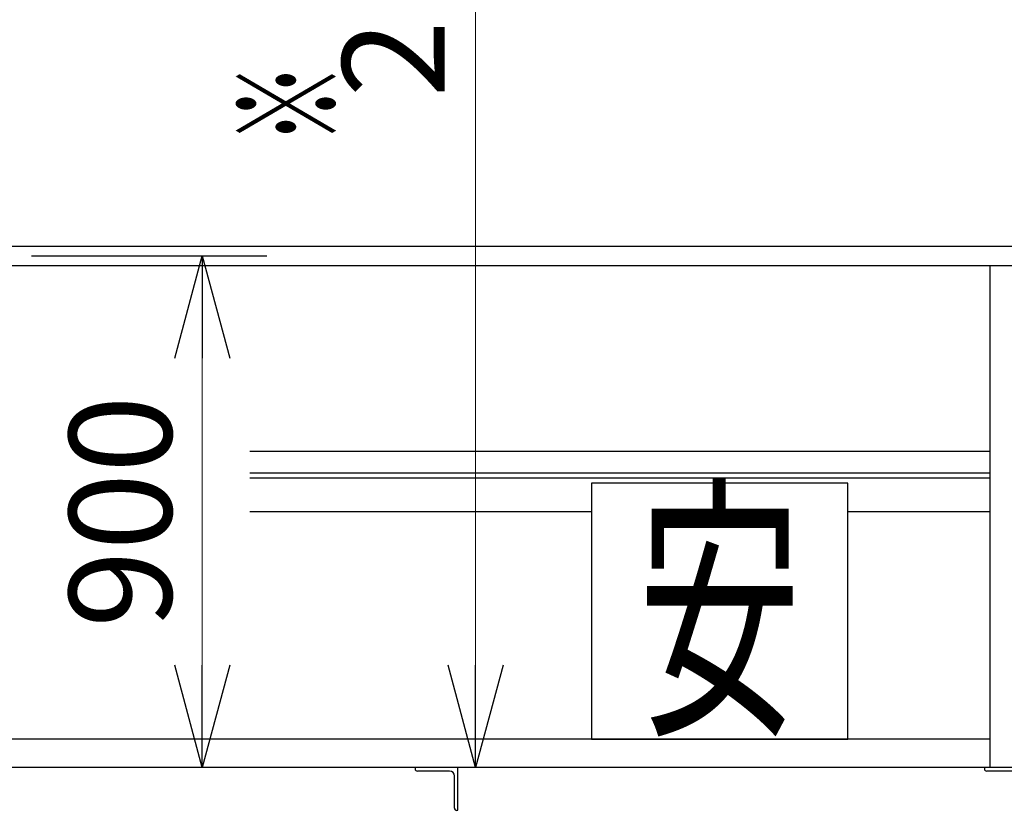
# Model space of a CAD drawing. Units: millimetres. Extents: x -185 to 185, y -134 to 137.
# Drawn here: x -118 to -89, y -19 to 4 of the extents above; entities that cross this region are included whole.
import ezdxf
from ezdxf.enums import TextEntityAlignment as Align

# ---------------------------------------------------------------- set-up
doc = ezdxf.new("R2010")
doc.units = ezdxf.units.MM
doc.header["$LTSCALE"] = 0.25
doc.linetypes.add('CENTER', pattern=[50.8, 31.75, -6.35, 6.35, -6.35])
doc.layers.add('Layer0016', color=7, linetype='Continuous')
doc.styles.add('dcStyle0', font='txt.shx', dxfattribs={"width": 0.705882, "bigfont": 'bigfont'})
doc.styles.add('dcStyle3', font='ＭＳ Ｐゴシック', dxfattribs={"width": 0.5})
doc.dimstyles.new('dc_Rotated_F1', dxfattribs={"dimtxt": 3, "dimasz": 3.000002, "dimexe": 0.6, "dimexo": 0.9, "dimgap": 0.9, "dimtad": 3, "dimdsep": 46, "dimtxsty": 'dcStyle0', "dimblk1": 'OPEN30', "dimblk2": 'OPEN30', "dimsah": 1, "dimcen": 0.09, "dimse1": 1, "dimse2": 1, "dimclrd": 91, "dimclre": 7, "dimclrt": 7, "dimadec": 0, "dimazin": 2, "dimtfac": 1, "dimtdec": 4, "dimtmove": 0, "dimatfit": 3, "dimfxl": 1, "dimarcsym": 0})

# ---------------------------------------------------------------- blocks, each defined once
blk = doc.blocks.new('DC_GROUP_HDOU0510-R0_13')
at = {"layer": 'Layer0016', "color": 6, "linetype": 'Continuous', "lineweight": 25}
for p, q in [((-93.377, -9.106), (-100.877, -9.106)), ((-100.877, -9.106), (-100.877, -16.606)), ((-93.377, -16.606), (-93.377, -9.106)), ((-100.877, -16.606), (-93.377, -16.606))]:
    blk.add_line(p, q, dxfattribs=at)
at = {"layer": 'Layer0016', "color": 6, "style": 'dcStyle3', "width": 0.55}
blk.add_text('安', height=6, dxfattribs=at).set_placement((-99.527, -15.856), (-94.727, -15.856), align=Align.FIT)
blk = doc.blocks.new('DC_GROUP_HDOU0510-R0_17')
at = {"layer": 'Layer0016', "color": 7, "linetype": 'Continuous', "lineweight": 25}
for p, q in [((-88.127, -17.439), (-89.377, -17.439)), ((-89.377, -17.439), (-89.377, -17.473)), ((-88.369, -17.539), (-89.31, -17.539)), ((-88.127, -18.689), (-88.127, -17.439)), ((-88.227, -18.623), (-88.227, -17.681)), ((-88.16, -18.689), (-88.127, -18.689))]:
    blk.add_line(p, q, dxfattribs=at)
for centre, radius, start, end in [((-89.31, -17.473), 0.0667, 180, 270), ((-88.369, -17.681), 0.142, 0, 90), ((-88.16, -18.623), 0.0667, 180, 270)]:
    blk.add_arc(centre, radius, start, end, dxfattribs=at)
blk = doc.blocks.new('DC_GROUP_HDOU0510-R0_18')
at = {"layer": 'Layer0016', "color": 7, "linetype": 'Continuous', "lineweight": 25}
for p, q in [((-104.794, -17.439), (-106.044, -17.439)), ((-106.044, -17.439), (-106.044, -17.473)), ((-105.035, -17.539), (-105.977, -17.539)), ((-104.794, -18.689), (-104.794, -17.439)), ((-104.894, -18.623), (-104.894, -17.681)), ((-104.827, -18.689), (-104.794, -18.689))]:
    blk.add_line(p, q, dxfattribs=at)
for centre, radius, start, end in [((-105.977, -17.473), 0.0667, 180, 270), ((-105.035, -17.681), 0.142, 0, 90), ((-104.827, -18.623), 0.0667, 180, 270)]:
    blk.add_arc(centre, radius, start, end, dxfattribs=at)
blk = doc.blocks.new('_Open30')
at = {"color": 0, "linetype": 'ByBlock', "lineweight": -2}
for p, q in [((-1, 0.267949), (0, 0)), ((0, 0), (-1, -0.267949)), ((0, 0), (-1, 0))]:
    blk.add_line(p, q, dxfattribs=at)
blk = doc.blocks.new('*D61')
at = {"layer": 'Layer0016', "color": 91, "linetype": 'Continuous', "lineweight": 13}
blk.add_line((-112.275, -17.439), (-112.275, -2.439), dxfattribs=at)
at = {"layer": 'Layer0016', "color": 91, "xscale": 3.000002807615286, "yscale": 2.999989368223643}
for p, rotation in [((-112.275, -2.439), 90), ((-112.275, -17.439), 270)]:
    blk.add_blockref('_Open30', p, dxfattribs=dict(at, rotation=rotation))
at = {"layer": 'Layer0016', "color": 7, "insert": (-113.175, -9.939), "char_height": 3, "width": 12.75, "attachment_point": 8, "rotation": 90, "style": 'dcStyle0'}
blk.add_mtext('\\T1.00;900', dxfattribs=at)
blk = doc.blocks.new('*D62')
at = {"layer": 'Layer0016', "color": 91, "linetype": 'Continuous', "lineweight": 13}
blk.add_line((-104.275, -17.439), (-104.275, 18.977), dxfattribs=at)
at = {"layer": 'Layer0016', "color": 91, "xscale": 3.000002807615286, "yscale": 2.999989368223643}
for p, rotation in [((-104.275, 18.977), 90), ((-104.275, -17.439), 270)]:
    blk.add_blockref('_Open30', p, dxfattribs=dict(at, rotation=rotation))
at = {"layer": 'Layer0016', "color": 7, "insert": (-105.175, 6.742), "char_height": 3, "width": 15.75, "attachment_point": 8, "rotation": 90, "style": 'dcStyle0'}
blk.add_mtext('\\T1.00;2185', dxfattribs=at)

msp = doc.modelspace()

# ---------------------------------------------------------------- linework, layer by layer
at = {"layer": 'Layer0016', "color": 4, "linetype": 'Continuous', "lineweight": 25}
for p, q in [((-134.644, -2.156), (-10.599, -2.156)), ((-134.644, -2.723), (-10.599, -2.723)), ((-89.21, -17.439), (-89.21, -2.723)), ((-100.877, -9.939), (-110.883, -9.939)), ((-89.21, -9.939), (-93.377, -9.939)), ((-89.21, -16.606), (-118.594, -16.606)), ((-10.044, -17.439), (-134.144, -17.439))]:
    msp.add_line(p, q, dxfattribs=at)
at = {"layer": 'Layer0016', "color": 7, "linetype": 'CENTER', "lineweight": 25}
msp.add_line((-117.275, -2.439), (-110.389, -2.439), dxfattribs=at)
at = {"layer": 'Layer0016', "color": 6, "linetype": 'Continuous', "lineweight": 25}
for p, q in [((-89.21, -8.173), (-110.883, -8.173)), ((-89.21, -8.956), (-110.883, -8.956))]:
    msp.add_line(p, q, dxfattribs=at)
at = {"layer": 'Layer0016', "color": 7, "linetype": 'Continuous', "lineweight": 25}
msp.add_line((-89.21, -8.806), (-110.883, -8.806), dxfattribs=at)

# ---------------------------------------------------------------- block references
at = {"layer": 'Layer0016', "linetype": 'Continuous'}
for name in ['DC_GROUP_HDOU0510-R0_13', 'DC_GROUP_HDOU0510-R0_18', 'DC_GROUP_HDOU0510-R0_17']:
    msp.add_blockref(name, (0, 0), dxfattribs=at)

# ---------------------------------------------------------------- texts
at = {"layer": 'Layer0016', "color": 7, "style": 'dcStyle0', "width": 1.12}
msp.add_text('※', height=3, rotation=90, dxfattribs=at).set_placement((-108.275, 0.82), (-108.275, 3.22), align=Align.FIT)

# ---------------------------------------------------------------- dimensions: what is measured, and where the dimension line sits
at = {"layer": 'Layer0016', "linetype": 'Continuous', "lineweight": 13}
for base, p1, p2, text, picture, middle in [((-104.275, 18.977), (-104.275, -17.439), (-104.275, 18.977), '2185', '*D62', (-104.275, 6.742)), ((-112.275, -2.439), (-112.275, -17.439), (-112.275, -2.439), '900', '*D61', (-112.275, -9.939))]:
    dim = msp.add_linear_dim(base=base, p1=p1, p2=p2, angle=90, text=text, dimstyle='dc_Rotated_F1', override={"dimtxt": 3, "dimasz": 3.000002, "dimexe": 0.6, "dimexo": 0.9, "dimgap": 0.9, "dimtad": 3, "dimtih": 0, "dimtoh": 0, "dimdec": 2, "dimlfac": 1, "dimzin": 8, "dimtxsty": 'dcStyle0', "dimblk1": 'Open30', "dimblk2": 'Open30', "dimsah": 1, "dimse1": 1, "dimse2": 1, "dimclrd": 91, "dimclre": 7, "dimclrt": 7, "dimazin": 2, "dimtofl": 1, "dimtolj": 0, "dimtzin": 8, "dimarcsym": 1}, dxfattribs=at)
    dim.commit()
    dim.dimension.update_dxf_attribs({"geometry": picture, "text_midpoint": middle, "dimtype": 160})

doc.saveas('drawing.dxf')
